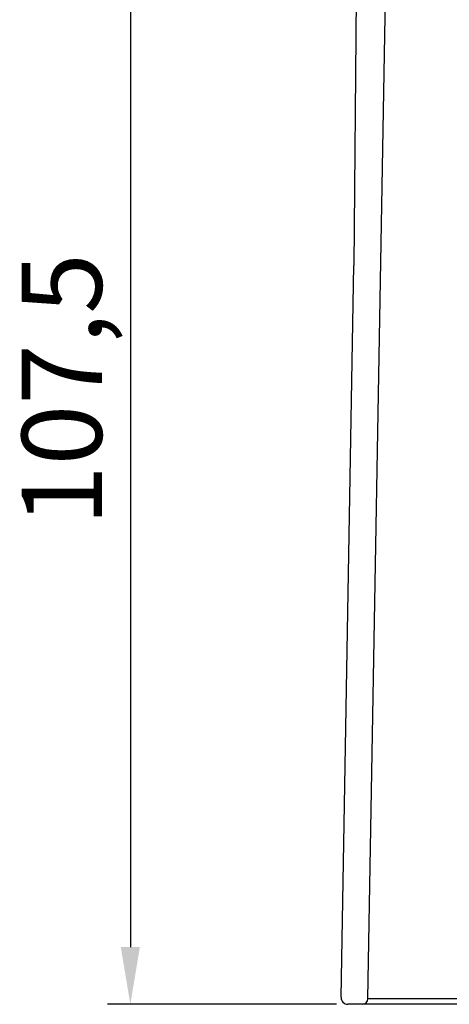
# Model space of a CAD drawing. Units: inches. Extents: x 536 to 3458, y -1620 to 2063.
# Drawn here: x 1216 to 1253, y -1524 to -1438 of the extents above; entities that cross this region are included whole.
import ezdxf

# ---------------------------------------------------------------- set-up
doc = ezdxf.new("R2010")
doc.units = ezdxf.units.IN
doc.header["$MEASUREMENT"] = 0
doc.layers.get('0').update_dxf_attribs({"lineweight": 30})
doc.layers.add('DIM', color=114, linetype='Continuous', lineweight=13)
doc.styles.get("Standard").update_dxf_attribs({"font": 'SimSun.ttf'})
doc.dimstyles.new('B1-3', dxfattribs={"dimtxt": 3, "dimasz": 3, "dimexe": 2, "dimexo": 1, "dimgap": 1, "dimtad": 1, "dimtoh": 1, "dimtxsty": 'Standard', "dimcen": 2.5, "dimadec": 0, "dimazin": 0, "dimtfac": 1, "dimtmove": 0, "dimatfit": 3, "dimfxl": 1.25, "dimarcsym": 0})

# ---------------------------------------------------------------- blocks, each defined once
blk = doc.blocks.new('*D20')
at = {"layer": 'Defpoints', "color": 0, "ltscale": 0.4, "transparency": 16777216}
for p in [(1240.745, -1416.823), (1225.292, -1524.323), (1244.32, -1524.323)]:
    blk.add_point(p, dxfattribs=at)
at = {"layer": 'DIM', "color": 0, "lineweight": -2, "ltscale": 0.4, "transparency": 16777216}
for p, q in [((1239.745, -1416.823), (1223.292, -1416.823)), ((1225.292, -1421.823), (1225.292, -1519.323)), ((1243.32, -1524.323), (1223.292, -1524.323))]:
    blk.add_line(p, q, dxfattribs=at)
at = {"layer": 'DIM', "color": 0, "ltscale": 0.4, "transparency": 16777216}
for points in [[(1224.459, -1421.823), (1226.125, -1421.823), (1225.292, -1416.823)], [(1224.459, -1519.323), (1226.125, -1519.323), (1225.292, -1524.323)]]:
    blk.add_solid(points, dxfattribs=at)
at = {"layer": 'DIM', "color": 0, "ltscale": 0.4, "transparency": 16777216, "insert": (1220.205, -1470.573), "char_height": 7, "attachment_point": 5, "rotation": 90}
blk.add_mtext('107,5', dxfattribs=at)

msp = doc.modelspace()

# ---------------------------------------------------------------- linework, layer by layer
at = {"color": 7, "linetype": 'Continuous'}
for p, q in [((1245.204, -1417.616), (1244.837, -1459.737)), ((1246.07, -1523.832), (1247.721, -1429.248)), ((1243.72, -1523.713), (1244.837, -1459.737)), ((1267.536, -1524.323), (1244.32, -1524.323)), ((1267.731, -1523.832), (1246.07, -1523.832))]:
    msp.add_line(p, q, dxfattribs=at)
for centre, radius, start, end in [((1244.32, -1523.723), 0.6, 179.00351, 269.99696), ((1245.57, -1523.823), 0.5, 269.99977, 358.99975)]:
    msp.add_arc(centre, radius, start, end, dxfattribs=at)

# ---------------------------------------------------------------- dimensions: what is measured, and where the dimension line sits
at = {"layer": 'DIM', "ltscale": 0.4}
dim = msp.add_linear_dim(base=(1225.292, -1524.323), p1=(1240.745, -1416.823), p2=(1244.32, -1524.323), angle=90, dimstyle='B1-3', override={"dimtxt": 7, "dimasz": 5}, dxfattribs=at)
dim.commit()
dim.dimension.update_dxf_attribs({"geometry": '*D20', "text_midpoint": (1220.205, -1470.573)})

doc.saveas('drawing.dxf')
